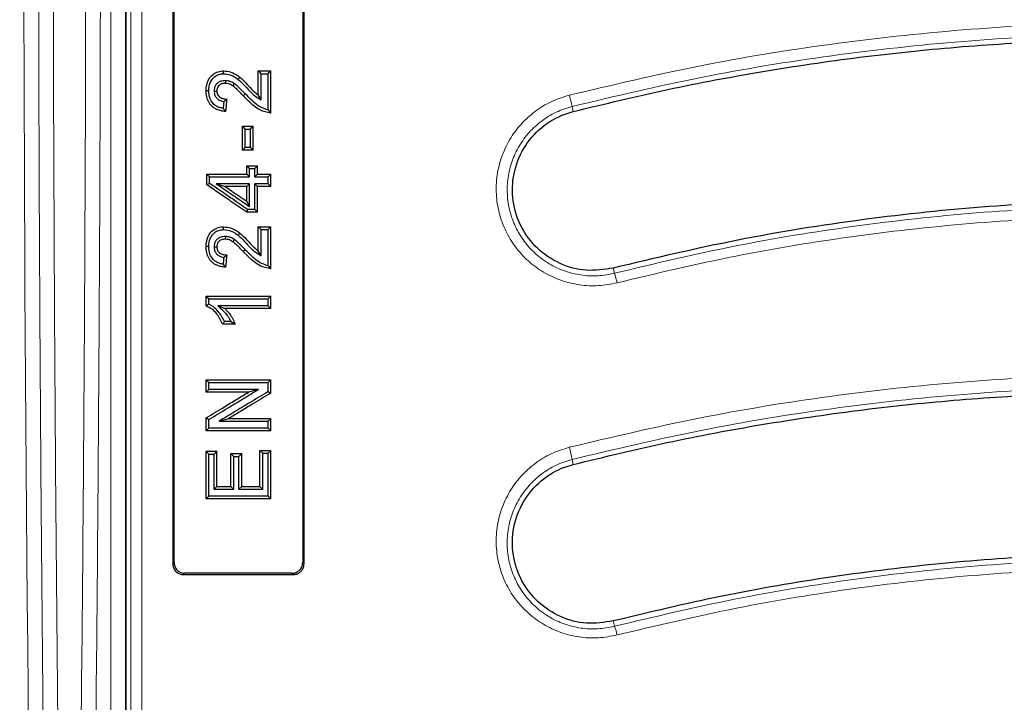
# Model space of a CAD drawing. Units: millimetres. Extents: x 0 to 420, y 0 to 297.
# Drawn here: x 72 to 95, y 198 to 214 of the extents above; entities that cross this region are included whole.
import ezdxf

# ---------------------------------------------------------------- set-up
doc = ezdxf.new("R2010")
doc.units = ezdxf.units.MM

msp = doc.modelspace()

# ---------------------------------------------------------------- linework, layer by layer
at = {"color": 8, "linetype": 'Continuous', "lineweight": 18}
for p, q in [((74.2904, 187.3203), (74.2904, 247.8061)), ((74.6233, 247.8061), (74.6233, 187.3203)), ((77.3371, 211.8485), (77.2922, 211.8061)), ((84.7731, 211.4476), (84.7441, 211.561)), ((77.337, 208.3156), (77.2922, 208.2737)), ((85.6765, 207.8994), (85.7062, 207.7822)), ((84.7731, 203.4476), (84.7442, 203.5602)), ((75.6941, 201.1989), (75.7236, 201.2289)), ((78.6403, 201.2289), (78.6699, 201.1989)), ((75.9691, 200.9799), (75.9395, 200.9499)), ((78.4244, 200.9499), (78.3949, 200.9799)), ((85.6765, 199.8994), (85.7068, 199.7791))]:
    msp.add_line(p, q, dxfattribs=at)
at = {"color": 7, "linetype": 'Continuous', "lineweight": 25}
for p, q in [((77.6336, 212.3676), (77.9156, 212.3676)), ((77.6959, 212.3045), (77.8533, 212.3045)), ((76.8863, 212.1475), (76.8858, 212.086)), ((77.0895, 212.0816), (77.0554, 212.0302)), ((76.631, 211.9115), (76.6934, 211.9123)), ((77.6959, 211.7117), (77.6336, 211.8234)), ((77.2763, 211.1137), (77.5208, 211.1137)), ((77.3387, 211.0503), (77.4584, 211.0503)), ((77.5208, 210.5696), (77.2763, 210.5696)), ((77.4584, 210.6309), (77.3387, 210.6309)), ((76.4678, 210.0295), (77.3703, 210.0295)), ((77.3703, 210.217), (77.6148, 210.217)), ((77.4327, 209.966), (77.3703, 210.0295)), ((77.4327, 210.1535), (77.5524, 210.1535)), ((77.5524, 209.966), (77.6148, 210.0295)), ((77.6148, 210.0295), (77.9156, 210.0295)), ((76.5301, 209.966), (77.4327, 209.966)), ((77.4327, 209.8094), (76.6807, 209.8094)), ((76.6807, 209.8094), (76.882, 209.7483)), ((77.4327, 209.8094), (77.3703, 209.7483)), ((77.5524, 209.966), (77.8533, 209.966)), ((77.8533, 209.8094), (77.5524, 209.8094)), ((77.5524, 209.8094), (77.6148, 209.7483)), ((77.3703, 209.7483), (76.882, 209.7483)), ((77.9156, 209.7483), (77.6148, 209.7483)), ((77.4327, 209.2942), (77.3703, 209.4138)), ((77.6148, 209.1673), (77.3712, 209.1673)), ((77.5524, 209.2283), (77.3905, 209.2283)), ((77.6336, 208.8338), (77.9156, 208.8338)), ((77.6959, 208.7701), (77.8533, 208.7701)), ((77.8533, 208.7701), (77.9156, 208.8338)), ((76.8863, 208.6139), (76.8858, 208.5528)), ((77.0895, 208.5481), (77.0554, 208.4972)), ((76.631, 208.3783), (76.6934, 208.3796)), ((77.6959, 208.1789), (77.6336, 208.291)), ((76.449, 207.2652), (77.9156, 207.2652)), ((76.5113, 207.2012), (77.8533, 207.2012)), ((77.8533, 207.0454), (76.7186, 207.0454)), ((76.7186, 207.0454), (76.8714, 206.9847)), ((77.9156, 206.9847), (76.8714, 206.9847)), ((77.0123, 206.6901), (76.8676, 206.6901)), ((77.1071, 206.6295), (76.825, 206.6295)), ((76.449, 205.3668), (77.9156, 205.3668)), ((76.5113, 205.3025), (77.8533, 205.3025)), ((77.6365, 205.1474), (76.5113, 205.1474)), ((77.6365, 205.1474), (77.4132, 205.0869)), ((77.4132, 205.0869), (76.449, 205.0869)), ((76.7433, 204.4256), (76.9666, 204.4901)), ((76.9666, 204.4901), (77.9156, 204.4901)), ((77.9156, 204.2105), (76.449, 204.2105)), ((77.8533, 204.2708), (76.5113, 204.2708)), ((76.7433, 204.4256), (77.8533, 204.4256)), ((77.6712, 203.7671), (77.9156, 203.7671)), ((77.7336, 203.7025), (77.6712, 203.7671)), ((77.8533, 203.7025), (77.9156, 203.7671)), ((76.449, 203.7485), (76.6934, 203.7485)), ((76.5113, 203.6839), (76.449, 203.7485)), ((76.5113, 203.6839), (76.631, 203.6839)), ((76.631, 203.6839), (76.6934, 203.7485)), ((77.0131, 203.6926), (77.2575, 203.6926)), ((77.0754, 203.628), (77.0131, 203.6926)), ((77.0754, 203.628), (77.1951, 203.628)), ((77.1951, 203.628), (77.2575, 203.6926)), ((77.7336, 203.7025), (77.8533, 203.7025)), ((76.631, 202.8834), (76.6934, 202.9481)), ((76.631, 202.8834), (77.0754, 202.8834)), ((76.6934, 202.9481), (77.0131, 202.9481)), ((77.0754, 202.8834), (77.0131, 202.9481)), ((77.1951, 202.8834), (77.2575, 202.9481)), ((77.1951, 202.8834), (77.7336, 202.8834)), ((77.2575, 202.9481), (77.6712, 202.9481)), ((77.7336, 202.8834), (77.6712, 202.9481)), ((76.5113, 202.7292), (76.449, 202.6691)), ((77.9156, 202.6691), (76.449, 202.6691)), ((77.8533, 202.7292), (76.5113, 202.7292)), ((77.8533, 202.7292), (77.9156, 202.6691)), ((75.9395, 200.9499), (78.4244, 200.9499)), ((78.3949, 200.9799), (75.9691, 200.9799))]:
    msp.add_line(p, q, dxfattribs=at)
at = {"color": 7, "linetype": 'Continuous', "lineweight": 25, "flags": 128}
for points in [[(76.8478, 212.3045), (76.8479, 212.336), (76.8479, 212.3676)], [(77.6959, 212.3045), (77.6647, 212.336), (77.6336, 212.3676)], [(77.8533, 212.3045), (77.8845, 212.336), (77.9156, 212.3676)], [(77.1774, 212.1757), (77.1895, 212.1915), (77.2027, 212.2085), (77.2158, 212.2256)], [(76.5113, 211.9171), (76.4801, 211.9176), (76.449, 211.9182)], [(77.3387, 211.0503), (77.3075, 211.082), (77.2763, 211.1137)], [(77.4584, 211.0503), (77.4896, 211.082), (77.5208, 211.1137)], [(77.3387, 210.6309), (77.3075, 210.6002), (77.2763, 210.5696)], [(77.4584, 210.6309), (77.4896, 210.6002), (77.5208, 210.5696)], [(76.5301, 209.966), (76.4989, 209.9977), (76.4678, 210.0295)], [(77.4327, 210.1535), (77.4109, 210.1756), (77.3703, 210.217)], [(77.5524, 210.1535), (77.5742, 210.1756), (77.6148, 210.217)], [(77.8533, 209.966), (77.8845, 209.9977), (77.9156, 210.0295)], [(76.5301, 209.8171), (76.4989, 209.8013), (76.4678, 209.7855)], [(77.8533, 209.8094), (77.8845, 209.7788), (77.9156, 209.7483)], [(77.3905, 209.2283), (77.3822, 209.2022), (77.3712, 209.1673)], [(77.5524, 209.2283), (77.5836, 209.1978), (77.6148, 209.1673)], [(76.8478, 208.77), (76.8479, 208.8019), (76.8479, 208.8338)], [(77.1775, 208.6416), (77.19, 208.6581), (77.2029, 208.6751), (77.2158, 208.6921)], [(77.6959, 208.7701), (77.6648, 208.8019), (77.6336, 208.8338)], [(76.5113, 208.3839), (76.4801, 208.3847), (76.449, 208.3855)], [(76.5113, 207.2012), (76.4854, 207.2278), (76.449, 207.2652)], [(77.8533, 207.2012), (77.8844, 207.2332), (77.9156, 207.2652)], [(77.8533, 207.0454), (77.8844, 207.015), (77.9156, 206.9847)], [(76.5113, 205.3025), (76.4801, 205.3347), (76.449, 205.3668)], [(77.8533, 205.3025), (77.8844, 205.3347), (77.9156, 205.3668)], [(76.5113, 205.1474), (76.4801, 205.1171), (76.449, 205.0869)], [(77.8533, 205.0985), (77.8844, 205.0819), (77.9156, 205.0653)], [(76.5113, 204.4654), (76.4801, 204.484), (76.449, 204.5026)], [(77.8533, 204.4256), (77.8844, 204.4579), (77.9156, 204.4901)], [(76.5113, 204.2708), (76.4801, 204.2407), (76.449, 204.2105)], [(77.8533, 204.2708), (77.8844, 204.2407), (77.9156, 204.2105)]]:
    msp.add_lwpolyline(points, dxfattribs=at)
at = {"color": 8, "linetype": 'Continuous', "lineweight": 18}
for centre, radius, start, end in [((79.472, 210.4246), 5.3932, 12.16347, 14.96282), ((83.2876, 206.9825), 2.5473, 13.22628, 18.29741), ((82.33, 203.1622), 2.4468, 9.36196, 15.99023), ((84.5404, 199.3105), 1.257, 12.47848, 21.88942)]:
    msp.add_arc(centre, radius, start, end, dxfattribs=at)
msp.add_ellipse((77.576, 217.5632), major_axis=(0, 100), ratio=0.0525825, start_param=1.2439608, end_param=1.8976318, dxfattribs=at)
for points, knots in [([(72.9139, 186.2849), (72.8904, 187.7142), (72.8433, 190.5764), (72.7854, 194.9528), (72.737, 199.3893), (72.6991, 203.8838), (72.6719, 208.4198), (72.6555, 212.9842), (72.65, 217.5632), (72.6555, 222.1421), (72.6719, 226.7065), (72.6991, 231.2425), (72.737, 235.737), (72.7854, 240.1736), (72.8433, 244.5499), (72.8904, 247.4122), (72.9139, 248.8415)], [0, 0, 0, 0, 0.0706447, 0.1414651, 0.2127663, 0.2843158, 0.356068, 0.4280103, 0.5, 0.5719883, 0.6439313, 0.715683, 0.7872325, 0.8585342, 0.9293546, 1, 1, 1, 1]), ([(73.2468, 186.3888), (73.223, 187.8268), (73.1757, 190.6974), (73.1178, 195.0673), (73.0696, 199.4782), (73.0319, 203.9459), (73.0047, 208.4638), (72.9884, 213.0106), (72.9829, 217.5632), (72.9884, 222.1157), (73.0047, 226.6625), (73.0319, 231.1805), (73.0696, 235.6482), (73.1178, 240.059), (73.1757, 244.4289), (73.223, 247.2996), (73.2468, 248.7376)], [0, 0, 0, 0, 0.0713054, 0.1423499, 0.213134, 0.2844331, 0.3563765, 0.4282319, 0.5, 0.5717673, 0.6436227, 0.7155664, 0.7868658, 0.8576497, 0.9286943, 1, 1, 1, 1]), ([(74.7462, 247.3771), (74.7457, 245.9868), (74.7448, 243.2115), (74.7438, 238.9935), (74.7429, 234.7531), (74.7422, 230.4882), (74.7418, 226.2002), (74.7415, 221.8887), (74.7414, 217.557), (74.7415, 213.2216), (74.7418, 208.9004), (74.7423, 204.6076), (74.7429, 200.3441), (74.7438, 196.111), (74.7448, 191.9035), (74.7457, 189.136), (74.7462, 187.7493)], [0, 0, 0, 0, 0.0718736, 0.1434767, 0.2148045, 0.2859913, 0.3571693, 0.4284703, 0.5000284, 0.5718083, 0.6432914, 0.7145503, 0.7857183, 0.8569271, 0.9283092, 1, 1, 1, 1]), ([(74.9958, 187.8197), (74.9954, 189.1512), (74.9945, 191.8296), (74.9935, 195.9301), (74.9926, 200.1133), (74.9919, 204.3777), (74.9914, 208.7148), (74.9912, 213.1176), (74.9911, 217.5617), (74.9912, 222.0059), (74.9914, 226.4092), (74.9919, 230.7469), (74.9926, 235.0117), (74.9935, 239.1954), (74.9945, 243.2964), (74.9954, 245.9751), (74.9958, 247.3067)], [0, 0, 0, 0, 0.0690069, 0.1388196, 0.2094383, 0.2808628, 0.3530932, 0.4261295, 0.4999716, 0.5738225, 0.6468674, 0.7191061, 0.7905388, 0.8611653, 0.9309857, 1, 1, 1, 1]), ([(73.7242, 217.5632), (73.7233, 216.0993), (73.7213, 213.1682), (73.7054, 208.7748), (73.68, 204.3885), (73.6443, 200.0174), (73.5983, 195.6719), (73.5427, 191.3551), (73.4971, 188.5194), (73.4743, 187.0999)], [0, 0, 0, 0, 0.141864, 0.2840579, 0.4265822, 0.5694379, 0.7126256, 0.856146, 1, 1, 1, 1]), ([(73.8072, 186.9984), (73.8298, 188.4106), (73.8751, 191.2363), (73.9306, 195.5459), (73.9768, 199.8988), (74.0127, 204.2903), (74.0382, 208.7047), (74.0542, 213.1318), (74.0561, 216.0865), (74.0571, 217.5632)], [0, 0, 0, 0, 0.142649, 0.2854196, 0.428471, 0.5715628, 0.714608, 0.8573681, 1, 1, 1, 1]), ([(114.4018, 210.8643), (113.4432, 211.1574), (111.5261, 211.7436), (108.5914, 212.4171), (105.6253, 212.9369), (102.6314, 213.2869), (99.6229, 213.4686), (96.607, 213.4811), (93.5935, 213.3249), (90.5942, 212.9965), (87.6158, 212.512), (85.6603, 212.0488), (84.6823, 211.8171)], [0, 0, 0, 0, 0.0998201, 0.1996067, 0.2996221, 0.3995678, 0.4996098, 0.5995996, 0.6997415, 0.7999236, 0.8999361, 1, 1, 1, 1]), ([(84.7441, 211.561), (85.7182, 211.7923), (87.6648, 212.2546), (90.6296, 212.7379), (93.6143, 213.0655), (96.6134, 213.2213), (99.6164, 213.2088), (102.6127, 213.0272), (105.5913, 212.6779), (108.5399, 212.1598), (111.4592, 211.4886), (113.3684, 210.9033), (114.3246, 210.6102)], [0, 0, 0, 0, 0.1001386, 0.2001254, 0.3002801, 0.4004034, 0.500393, 0.6005573, 0.7005527, 0.8002466, 0.899955, 1, 1, 1, 1]), ([(84.6823, 211.8171), (84.5442, 211.7735), (84.2688, 211.6866), (83.8984, 211.4573), (83.5779, 211.1663), (83.3212, 210.817), (83.1375, 210.4247), (83.0343, 210.0047), (83.0151, 209.5722), (83.0807, 209.145), (83.2286, 208.7384), (83.453, 208.3684), (83.7455, 208.0492), (84.095, 207.7928), (84.4877, 207.6092), (84.9089, 207.5069), (85.3432, 207.4827), (85.6261, 207.5378), (85.7674, 207.5653)], [0, 0, 0, 0, 0.0628042, 0.1251382, 0.1876975, 0.2502336, 0.3125909, 0.3752448, 0.4375369, 0.500179, 0.5625887, 0.6250894, 0.6877017, 0.7500329, 0.8127086, 0.8750538, 0.9376023, 1, 1, 1, 1]), ([(85.7062, 207.7822), (85.5807, 207.7577), (85.3294, 207.7087), (84.9436, 207.7303), (84.5696, 207.8217), (84.2211, 207.9856), (83.9113, 208.2141), (83.6524, 208.4982), (83.454, 208.8272), (83.3235, 209.1884), (83.2658, 209.5677), (83.2832, 209.9514), (83.3747, 210.3241), (83.5375, 210.6724), (83.7649, 210.9826), (84.0489, 211.2411), (84.3773, 211.445), (84.6216, 211.5222), (84.7441, 211.561)], [0, 0, 0, 0, 0.0624097, 0.1249716, 0.18733, 0.2500269, 0.3123875, 0.3750301, 0.4375684, 0.5000061, 0.562671, 0.6249742, 0.6876225, 0.7499612, 0.812463, 0.8749766, 0.9372558, 1, 1, 1, 1]), ([(113.1218, 206.9009), (112.2349, 207.1727), (110.4625, 207.7161), (107.7493, 208.3397), (105.0083, 208.8205), (102.2435, 209.1432), (99.4649, 209.3105), (96.6825, 209.3209), (93.9067, 209.1751), (91.1486, 208.8713), (88.4087, 208.4241), (86.608, 207.9964), (85.7062, 207.7822)], [0, 0, 0, 0, 0.1001406, 0.2001328, 0.3002951, 0.4004163, 0.5004118, 0.6005846, 0.7005693, 0.8002506, 0.8999552, 1, 1, 1, 1]), ([(85.7674, 207.5653), (86.6627, 207.7775), (88.4531, 208.2017), (91.1809, 208.6461), (93.9283, 208.948), (96.6914, 209.0925), (99.458, 209.0821), (102.2214, 208.9162), (104.9728, 208.5958), (107.701, 208.1184), (110.4004, 207.4994), (112.1636, 206.9602), (113.0453, 206.6905)], [0, 0, 0, 0, 0.0998179, 0.1995991, 0.2996127, 0.3995558, 0.4995891, 0.5995855, 0.6997329, 0.7999297, 0.8999533, 1, 1, 1, 1]), ([(114.4022, 202.8834), (113.4443, 203.1763), (111.5285, 203.7621), (108.5945, 204.4355), (105.6286, 204.9554), (102.6342, 205.3056), (99.6251, 205.4875), (96.6083, 205.5001), (93.5938, 205.3439), (90.5937, 205.0154), (87.6149, 204.5309), (85.6598, 204.0678), (84.6821, 203.8362)], [0, 0, 0, 0, 0.0997885, 0.1995735, 0.2995903, 0.3995245, 0.4995728, 0.5995706, 0.6997208, 0.7999212, 0.8999475, 1, 1, 1, 1]), ([(84.7442, 203.5602), (85.7181, 203.7914), (87.6645, 204.2536), (90.6296, 204.737), (93.6149, 205.0646), (96.6148, 205.2204), (99.6187, 205.2078), (102.6156, 205.026), (105.5942, 204.6765), (108.5423, 204.1584), (111.4607, 203.4873), (113.3688, 202.9025), (114.3245, 202.6095)], [0, 0, 0, 0, 0.1001455, 0.2001402, 0.3003091, 0.4004312, 0.5004298, 0.6006136, 0.7005833, 0.8002578, 0.8999541, 1, 1, 1, 1]), ([(84.6821, 203.8362), (84.5432, 203.7923), (84.2665, 203.7049), (83.8951, 203.4743), (83.5746, 203.1823), (83.3186, 202.8325), (83.1358, 202.4408), (83.0333, 202.0222), (83.0141, 201.5916), (83.0788, 201.1663), (83.2253, 200.7609), (83.448, 200.3913), (83.7392, 200.0712), (84.0883, 199.8133), (84.4817, 199.6278), (84.9047, 199.5241), (85.3414, 199.4992), (85.6258, 199.5545), (85.7677, 199.5821)], [0, 0, 0, 0, 0.0628433, 0.1251719, 0.1877553, 0.2502595, 0.3126424, 0.3752773, 0.437563, 0.5002249, 0.5625741, 0.6251473, 0.6877074, 0.7500709, 0.8127309, 0.8750505, 0.9376121, 1, 1, 1, 1]), ([(85.7068, 199.7791), (85.5806, 199.7545), (85.3279, 199.7052), (84.9396, 199.7276), (84.5638, 199.8204), (84.2144, 199.9861), (83.9049, 200.2162), (83.6471, 200.5013), (83.4504, 200.8303), (83.3213, 201.1906), (83.2647, 201.5682), (83.2822, 201.9502), (83.3734, 202.3216), (83.5355, 202.6691), (83.7624, 202.9795), (84.0464, 203.2387), (84.3757, 203.4436), (84.621, 203.5212), (84.7442, 203.5602)], [0, 0, 0, 0, 0.0623568, 0.1248831, 0.1871788, 0.2498432, 0.3122467, 0.3748776, 0.4375486, 0.5000052, 0.5627677, 0.6251345, 0.6878128, 0.7501942, 0.8126511, 0.8751353, 0.937327, 1, 1, 1, 1]), ([(113.121, 198.8978), (112.2355, 199.1693), (110.4687, 199.711), (107.7674, 200.3326), (105.0417, 200.8122), (102.2871, 201.1362), (99.511, 201.306), (96.7242, 201.3189), (93.9391, 201.1749), (91.1685, 200.8712), (88.4164, 200.4227), (86.6103, 199.9937), (85.7068, 199.7791)], [0, 0, 0, 0, 0.1000656, 0.1996537, 0.2990917, 0.3987055, 0.4988176, 0.5990643, 0.6992534, 0.7995754, 0.899742, 1, 1, 1, 1]), ([(85.7677, 199.5821), (86.6663, 199.795), (88.4631, 200.2208), (91.2012, 200.666), (93.9581, 200.9674), (96.7294, 201.1105), (99.5014, 201.0977), (102.2635, 200.9293), (105.0064, 200.6075), (107.7224, 200.1307), (110.4106, 199.5132), (112.1668, 198.9759), (113.0449, 198.7073)], [0, 0, 0, 0, 0.1002035, 0.2003864, 0.3007262, 0.4009013, 0.5011748, 0.6012097, 0.7008656, 0.8005766, 0.900285, 1, 1, 1, 1])]:
    msp.add_open_spline(points, degree=3, knots=knots, dxfattribs=at)
at = {"color": 7, "linetype": 'Continuous', "lineweight": 25}
for points, knots in [([(74.6403, 188.1606), (74.6403, 189.2279), (74.6403, 191.7218), (74.6403, 195.6937), (74.6403, 200.0674), (74.6403, 204.4056), (74.6403, 208.6979), (74.6403, 212.9366), (74.6403, 217.1833), (74.6403, 221.4545), (74.6403, 225.7453), (74.6403, 230.0502), (74.6403, 234.3368), (74.6403, 238.5925), (74.6403, 242.8108), (74.6403, 245.5816), (74.6403, 246.9658)], [0, 0, 0, 0, 0.05589218, 0.13060039, 0.2053442, 0.28005243, 0.35121293, 0.42243498, 0.49365705, 0.56481757, 0.63723971, 0.70979149, 0.78240878, 0.85502607, 0.92757786, 1, 1, 1, 1]), ([(75.6942, 231.7606), (75.6942, 230.5271), (75.6943, 228.0585), (75.6944, 224.6204), (75.6945, 221.4608), (75.6945, 218.5808), (75.6945, 215.6969), (75.6945, 212.8015), (75.6944, 209.9003), (75.6943, 206.9927), (75.6942, 204.0898), (75.6941, 202.1626), (75.6941, 201.1989)], [0, 0, 0, 0, 0.121644, 0.2434579, 0.3372304, 0.431003, 0.5250878, 0.6191727, 0.7142169, 0.8092611, 0.9046305, 1, 1, 1, 1]), ([(75.7236, 201.2289), (75.7236, 202.4587), (75.7236, 204.9199), (75.7237, 208.3486), (75.7236, 211.499), (75.7236, 214.3694), (75.7236, 217.2455), (75.7236, 220.1347), (75.7237, 223.0315), (75.7237, 225.9364), (75.7236, 228.8383), (75.7236, 230.7666), (75.7236, 231.7308)], [0, 0, 0, 0, 0.1218876, 0.2439443, 0.337666, 0.4313876, 0.5254178, 0.6194479, 0.7144254, 0.8094029, 0.9047014, 1, 1, 1, 1]), ([(78.6403, 231.7308), (78.6403, 230.4972), (78.6403, 228.0283), (78.6403, 224.5925), (78.6403, 221.4377), (78.6403, 218.565), (78.6403, 215.6885), (78.6403, 212.8007), (78.6403, 209.9072), (78.6403, 207.0074), (78.6403, 204.1123), (78.6403, 202.19), (78.6403, 201.2289)], [0, 0, 0, 0, 0.1218876, 0.2439443, 0.337666, 0.4313876, 0.5254178, 0.6194479, 0.7144254, 0.8094029, 0.9047014, 1, 1, 1, 1]), ([(78.6699, 201.1989), (78.6698, 202.4285), (78.6697, 204.8895), (78.6696, 208.3203), (78.6695, 211.4755), (78.6695, 214.3532), (78.6695, 217.2367), (78.6695, 220.1335), (78.6695, 223.038), (78.6696, 225.9507), (78.6696, 228.8605), (78.6697, 230.7939), (78.6698, 231.7606)], [0, 0, 0, 0, 0.12164402, 0.24345792, 0.33723045, 0.43100298, 0.52508782, 0.61917267, 0.71421688, 0.80926109, 0.90463054, 1, 1, 1, 1]), ([(84.7731, 211.4476), (85.4851, 211.6198), (86.909, 211.9644), (89.0748, 212.3698), (91.2593, 212.6919), (93.4557, 212.9212), (95.6545, 213.0594), (97.8571, 213.1065), (100.0649, 213.0621), (102.5525, 212.9085), (105.3079, 212.6012), (108.3287, 212.0845), (111.3321, 211.4031), (113.3029, 210.8004), (114.2883, 210.499)], [0, 0, 0, 0, 0.0734387, 0.1468773, 0.2208266, 0.294776, 0.3682145, 0.441653, 0.5156002, 0.5895474, 0.6914699, 0.7933927, 0.8966963, 1, 1, 1, 1]), ([(76.449, 211.9182), (76.4546, 211.9924), (76.4637, 212.1111), (76.5547, 212.2485), (76.659, 212.3309), (76.7641, 212.3646), (76.8277, 212.3669), (76.8479, 212.3676)], [0, 0, 0, 0, 0.3257989, 0.5211341, 0.7163039, 0.9097494, 1, 1, 1, 1]), ([(76.5113, 211.9171), (76.5157, 211.9815), (76.5228, 212.0832), (76.5985, 212.2015), (76.6855, 212.2722), (76.7749, 212.3018), (76.8298, 212.3038), (76.8478, 212.3045)], [0, 0, 0, 0, 0.3302773, 0.5222487, 0.7140236, 0.9058344, 1, 1, 1, 1]), ([(76.8478, 212.3045), (76.9039, 212.2986), (76.992, 212.2895), (77.0992, 212.2324), (77.1511, 212.1947), (77.1774, 212.1757)], [0, 0, 0, 0, 0.4640885, 0.7290495, 1, 1, 1, 1]), ([(76.8479, 212.3676), (76.9037, 212.3625), (77.021, 212.3517), (77.1398, 212.2827), (77.2022, 212.2358), (77.2158, 212.2256)], [0, 0, 0, 0, 0.4150705, 0.8724864, 1, 1, 1, 1]), ([(77.6336, 211.8234), (77.6336, 211.8873), (77.6336, 212.0099), (77.6336, 212.1913), (77.6336, 212.3088), (77.6336, 212.3676)], [0, 0, 0, 0, 0.351999, 0.675999, 1, 1, 1, 1]), ([(77.6959, 211.7117), (77.6959, 211.7756), (77.6959, 211.9063), (77.6959, 212.1039), (77.6959, 212.2376), (77.6959, 212.3045)], [0, 0, 0, 0, 0.3231589, 0.6615788, 1, 1, 1, 1]), ([(77.8533, 211.4824), (77.8533, 211.6194), (77.8533, 211.8934), (77.8533, 212.1674), (77.8533, 212.3045)], [0, 0, 0, 0, 0.49999579, 1, 1, 1, 1]), ([(77.9156, 211.4102), (77.9156, 211.5697), (77.9156, 211.809), (77.9156, 212.1282), (77.9156, 212.2878), (77.9156, 212.3676)], [0, 0, 0, 0, 0.4999941, 0.7499963, 1, 1, 1, 1]), ([(76.8863, 212.1475), (76.8509, 212.1452), (76.7903, 212.1413), (76.7131, 212.1005), (76.6624, 212.0448), (76.6348, 211.9783), (76.6322, 211.9329), (76.631, 211.9115)], [0, 0, 0, 0, 0.2688975, 0.4604869, 0.6526685, 0.8361244, 1, 1, 1, 1]), ([(76.8858, 212.086), (76.8568, 212.0843), (76.8097, 212.0815), (76.7514, 212.0506), (76.7154, 212.0107), (76.696, 211.9621), (76.6943, 211.9287), (76.6934, 211.9123)], [0, 0, 0, 0, 0.2933513, 0.4760947, 0.6596807, 0.8323221, 1, 1, 1, 1]), ([(77.0554, 212.0302), (77.0382, 212.0404), (77.0071, 212.0588), (76.9504, 212.0808), (76.91, 212.084), (76.8858, 212.086)], [0, 0, 0, 0, 0.3315248, 0.5998402, 1, 1, 1, 1]), ([(77.0895, 212.0816), (77.0727, 212.0916), (77.0389, 212.1118), (76.9718, 212.1399), (76.9192, 212.1446), (76.8863, 212.1475)], [0, 0, 0, 0, 0.2727273, 0.5461527, 1, 1, 1, 1]), ([(77.2922, 211.8061), (77.2724, 211.8266), (77.2327, 211.8676), (77.1565, 211.9453), (77.095, 211.9969), (77.0554, 212.0302)], [0, 0, 0, 0, 0.2622353, 0.5244795, 1, 1, 1, 1]), ([(77.3371, 211.8485), (77.3173, 211.869), (77.2776, 211.91), (77.1981, 211.991), (77.1329, 212.0454), (77.0895, 212.0816)], [0, 0, 0, 0, 0.2514449, 0.5028981, 1, 1, 1, 1]), ([(77.1774, 212.1757), (77.2224, 212.1341), (77.3123, 212.051), (77.4276, 211.9172), (77.5493, 211.7939), (77.6466, 211.7394), (77.6959, 211.7117)], [0, 0, 0, 0, 0.2626544, 0.5243362, 0.7585259, 1, 1, 1, 1]), ([(77.2158, 212.2256), (77.2612, 212.1845), (77.3556, 212.0991), (77.478, 211.9479), (77.5816, 211.865), (77.6336, 211.8234)], [0, 0, 0, 0, 0.3162441, 0.6571536, 1, 1, 1, 1]), ([(76.8914, 211.4477), (76.8583, 211.4521), (76.7914, 211.4608), (76.7066, 211.4874), (76.6382, 211.5218), (76.5871, 211.5597), (76.5439, 211.6072), (76.5086, 211.6606), (76.4815, 211.7196), (76.4621, 211.7827), (76.4508, 211.8495), (76.4496, 211.8952), (76.449, 211.9182)], [0, 0, 0, 0, 0.138415, 0.2792703, 0.3659415, 0.4549372, 0.5417578, 0.6310571, 0.7198168, 0.8103113, 0.9044865, 1, 1, 1, 1]), ([(76.8357, 211.5175), (76.8111, 211.5227), (76.7612, 211.5333), (76.6975, 211.559), (76.6457, 211.5915), (76.6071, 211.6275), (76.5756, 211.6701), (76.5472, 211.7219), (76.525, 211.7849), (76.515, 211.8429), (76.5116, 211.8873), (76.5114, 211.9072), (76.5113, 211.9171)], [0, 0, 0, 0, 0.13275935, 0.26832423, 0.35951533, 0.45364328, 0.54480821, 0.63797531, 0.7647722, 0.89522897, 0.94753274, 1, 1, 1, 1]), ([(76.631, 211.9115), (76.6345, 211.8761), (76.6404, 211.8163), (76.6889, 211.7461), (76.7571, 211.6948), (76.8159, 211.6813), (76.851, 211.6732)], [0, 0, 0, 0, 0.2948891, 0.4977075, 0.7004665, 1, 1, 1, 1]), ([(76.6934, 211.9123), (76.6957, 211.886), (76.6996, 211.8425), (76.7343, 211.7912), (76.7838, 211.7545), (76.8483, 211.7354), (76.897, 211.7312), (76.919, 211.7293)], [0, 0, 0, 0, 0.2380709, 0.394915, 0.5516923, 0.7964247, 1, 1, 1, 1]), ([(77.9156, 211.4102), (77.8322, 211.4286), (77.6394, 211.4711), (77.448, 211.6471), (77.3317, 211.7658), (77.2922, 211.8061)], [0, 0, 0, 0, 0.3350251, 0.7743543, 1, 1, 1, 1]), ([(77.8533, 211.4824), (77.7933, 211.5016), (77.6614, 211.5438), (77.4968, 211.6866), (77.3908, 211.7941), (77.3371, 211.8485)], [0, 0, 0, 0, 0.29147, 0.6413714, 1, 1, 1, 1]), ([(76.851, 211.6732), (76.8484, 211.6472), (76.8434, 211.5953), (76.8383, 211.5434), (76.8357, 211.5175)], [0, 0, 0, 0, 0.4999999, 1, 1, 1, 1]), ([(76.851, 211.6732), (76.8623, 211.6821), (76.885, 211.7001), (76.9077, 211.7195), (76.919, 211.7293)], [0, 0, 0, 0, 0.49996248, 1, 1, 1, 1]), ([(76.919, 211.7293), (76.9167, 211.7058), (76.9121, 211.6589), (76.9029, 211.565), (76.896, 211.4946), (76.8914, 211.4477)], [0, 0, 0, 0, 0.2500485, 0.500097, 1, 1, 1, 1]), ([(76.8357, 211.5175), (76.845, 211.5056), (76.8635, 211.4819), (76.8821, 211.4591), (76.8914, 211.4477)], [0, 0, 0, 0, 0.4999816, 1, 1, 1, 1]), ([(77.8533, 211.4824), (77.8637, 211.47), (77.8844, 211.4452), (77.9052, 211.4219), (77.9156, 211.4102)], [0, 0, 0, 0, 0.4999595, 1, 1, 1, 1]), ([(85.6765, 207.8994), (85.4729, 207.8682), (85.0657, 207.806), (84.4591, 207.9745), (83.9415, 208.319), (83.566, 208.8197), (83.3767, 209.4168), (83.3961, 210.0443), (83.6228, 210.6305), (84.0311, 211.1062), (84.4506, 211.3541), (84.7105, 211.4294), (84.7731, 211.4476)], [0, 0, 0, 0, 0.10675928, 0.21351716, 0.32037474, 0.42761199, 0.53531927, 0.64305714, 0.75092977, 0.85847821, 0.96589036, 1, 1, 1, 1]), ([(77.2763, 210.5696), (77.2763, 210.636), (77.2763, 210.7599), (77.2763, 210.9413), (77.2763, 211.0562), (77.2763, 211.1137)], [0, 0, 0, 0, 0.3663517, 0.6831754, 1, 1, 1, 1]), ([(77.3387, 210.6309), (77.3387, 210.7008), (77.3387, 210.8406), (77.3387, 210.9804), (77.3387, 211.0503)], [0, 0, 0, 0, 0.4999989, 1, 1, 1, 1]), ([(77.4584, 210.6309), (77.4584, 210.7008), (77.4584, 210.8406), (77.4584, 210.9804), (77.4584, 211.0503)], [0, 0, 0, 0, 0.4999989, 1, 1, 1, 1]), ([(77.5208, 210.5696), (77.5208, 210.636), (77.5208, 210.7599), (77.5208, 210.9413), (77.5208, 211.0562), (77.5208, 211.1137)], [0, 0, 0, 0, 0.3663517, 0.6831754, 1, 1, 1, 1]), ([(76.4678, 209.7855), (76.4678, 209.8058), (76.4678, 209.8465), (76.4678, 209.9278), (76.4678, 209.9888), (76.4678, 210.0295)], [0, 0, 0, 0, 0.2500503, 0.5001006, 1, 1, 1, 1]), ([(77.3703, 210.0295), (77.3703, 210.0451), (77.3703, 210.0764), (77.3703, 210.1389), (77.3703, 210.1858), (77.3703, 210.217)], [0, 0, 0, 0, 0.2500493, 0.5000986, 1, 1, 1, 1]), ([(77.4327, 209.966), (77.4327, 209.9816), (77.4327, 210.0128), (77.4327, 210.0597), (77.4327, 210.1066), (77.4327, 210.1379), (77.4327, 210.1535)], [0, 0, 0, 0, 0.2499969, 0.4999938, 0.7499969, 1, 1, 1, 1]), ([(77.5524, 209.966), (77.5524, 209.9816), (77.5524, 210.0128), (77.5524, 210.0597), (77.5524, 210.1066), (77.5524, 210.1379), (77.5524, 210.1535)], [0, 0, 0, 0, 0.24999691, 0.49999383, 0.74999689, 1, 1, 1, 1]), ([(77.6148, 210.0295), (77.6148, 210.0451), (77.6148, 210.0764), (77.6148, 210.1389), (77.6148, 210.1858), (77.6148, 210.217)], [0, 0, 0, 0, 0.2500493, 0.5000986, 1, 1, 1, 1]), ([(77.9156, 209.7483), (77.9156, 209.7717), (77.9156, 209.8186), (77.9156, 209.9123), (77.9156, 209.9826), (77.9156, 210.0295)], [0, 0, 0, 0, 0.2500509, 0.5001018, 1, 1, 1, 1]), ([(76.5301, 209.8171), (76.5301, 209.8375), (76.5301, 209.8871), (76.5301, 209.9367), (76.5301, 209.966)], [0, 0, 0, 0, 0.4100232, 1, 1, 1, 1]), ([(77.3905, 209.2283), (77.2716, 209.3097), (77.0687, 209.4485), (76.7819, 209.6448), (76.614, 209.7597), (76.5301, 209.8171)], [0, 0, 0, 0, 0.4147275, 0.7073636, 1, 1, 1, 1]), ([(76.6807, 209.8094), (76.7322, 209.7741), (76.8353, 209.7035), (76.9899, 209.5976), (77.141, 209.494), (77.2886, 209.3929), (77.3847, 209.3271), (77.4327, 209.2942)], [0, 0, 0, 0, 0.2055926, 0.4111852, 0.6167777, 0.8083888, 1, 1, 1, 1]), ([(77.4327, 209.2942), (77.4327, 209.3221), (77.4327, 209.3778), (77.4327, 209.4615), (77.4327, 209.5451), (77.4327, 209.631), (77.4327, 209.7191), (77.4327, 209.7793), (77.4327, 209.8094)], [0, 0, 0, 0, 0.1623327, 0.3246654, 0.4869981, 0.6493307, 0.8246653, 1, 1, 1, 1]), ([(77.5524, 209.2283), (77.5524, 209.299), (77.5524, 209.4312), (77.5524, 209.6249), (77.5524, 209.7479), (77.5524, 209.8094)], [0, 0, 0, 0, 0.36508273, 0.68254082, 1, 1, 1, 1]), ([(77.8533, 209.8094), (77.8533, 209.8329), (77.8533, 209.885), (77.8533, 209.9372), (77.8533, 209.966)], [0, 0, 0, 0, 0.4491901, 1, 1, 1, 1]), ([(77.3712, 209.1673), (77.2523, 209.2486), (77.0422, 209.3923), (76.7411, 209.5984), (76.5589, 209.7231), (76.4678, 209.7855)], [0, 0, 0, 0, 0.3949742, 0.6974869, 1, 1, 1, 1]), ([(76.882, 209.7483), (76.9336, 209.713), (77.0407, 209.6396), (77.2035, 209.5281), (77.3147, 209.4519), (77.3703, 209.4138)], [0, 0, 0, 0, 0.3166508, 0.6583253, 1, 1, 1, 1]), ([(77.3703, 209.4138), (77.3703, 209.4417), (77.3703, 209.4974), (77.3703, 209.6089), (77.3703, 209.6925), (77.3703, 209.7483)], [0, 0, 0, 0, 0.250052, 0.500104, 1, 1, 1, 1]), ([(77.6148, 209.1673), (77.6148, 209.238), (77.6148, 209.3701), (77.6148, 209.5638), (77.6148, 209.6868), (77.6148, 209.7483)], [0, 0, 0, 0, 0.36511959, 0.68255925, 1, 1, 1, 1]), ([(113.1589, 207.0162), (112.5104, 207.218), (111.2133, 207.6217), (109.2331, 208.1264), (107.2306, 208.5554), (105.2115, 208.8996), (103.1846, 209.16), (101.1487, 209.3366), (99.1024, 209.4292), (96.7818, 209.438), (94.1951, 209.3197), (91.3412, 209.0209), (88.4935, 208.5662), (86.6155, 208.1216), (85.6765, 207.8994)], [0, 0, 0, 0, 0.073156, 0.1463119, 0.2199772, 0.2936426, 0.366798, 0.4399534, 0.5136144, 0.5872753, 0.6897518, 0.7922287, 0.8961143, 1, 1, 1, 1]), ([(76.449, 208.3855), (76.4546, 208.4593), (76.4637, 208.5775), (76.5544, 208.7146), (76.6586, 208.797), (76.7638, 208.8307), (76.8276, 208.8331), (76.8479, 208.8338)], [0, 0, 0, 0, 0.3250182, 0.5203818, 0.715579, 0.9091356, 1, 1, 1, 1]), ([(76.5113, 208.3839), (76.5157, 208.4478), (76.5227, 208.5491), (76.5981, 208.667), (76.685, 208.7376), (76.7745, 208.7673), (76.8296, 208.7694), (76.8478, 208.77)], [0, 0, 0, 0, 0.3292398, 0.5212148, 0.7129908, 0.9049518, 1, 1, 1, 1]), ([(76.8478, 208.77), (76.9061, 208.7638), (76.9953, 208.7541), (77.102, 208.6963), (77.1521, 208.6599), (77.1775, 208.6416)], [0, 0, 0, 0, 0.4821759, 0.7384698, 1, 1, 1, 1]), ([(76.8479, 208.8338), (76.9059, 208.8284), (77.0016, 208.8195), (77.1229, 208.7591), (77.1845, 208.7147), (77.2158, 208.6921)], [0, 0, 0, 0, 0.4308046, 0.7113924, 1, 1, 1, 1]), ([(77.2158, 208.6921), (77.2653, 208.6469), (77.3614, 208.5593), (77.4843, 208.409), (77.5837, 208.3304), (77.6336, 208.291)], [0, 0, 0, 0, 0.34669766, 0.67212507, 1, 1, 1, 1]), ([(77.6336, 208.291), (77.6336, 208.3625), (77.6336, 208.4888), (77.6336, 208.6697), (77.6336, 208.7791), (77.6336, 208.8338)], [0, 0, 0, 0, 0.3955497, 0.6977744, 1, 1, 1, 1]), ([(77.6959, 208.1789), (77.6959, 208.2504), (77.6959, 208.3847), (77.6959, 208.5818), (77.6959, 208.7073), (77.6959, 208.7701)], [0, 0, 0, 0, 0.3631417, 0.6815703, 1, 1, 1, 1]), ([(77.8533, 207.9505), (77.8533, 208.0381), (77.8533, 208.2184), (77.8533, 208.4916), (77.8533, 208.6772), (77.8533, 208.7701)], [0, 0, 0, 0, 0.3207023, 0.6603499, 1, 1, 1, 1]), ([(77.9156, 207.8789), (77.9156, 207.9664), (77.9156, 208.1416), (77.9156, 208.4599), (77.9156, 208.6907), (77.9156, 208.8338)], [0, 0, 0, 0, 0.2752334, 0.5504668, 1, 1, 1, 1]), ([(76.8863, 208.6139), (76.8506, 208.6115), (76.7897, 208.6076), (76.7125, 208.5664), (76.6621, 208.5108), (76.6348, 208.4446), (76.6322, 208.3995), (76.631, 208.3783)], [0, 0, 0, 0, 0.2709658, 0.4621491, 0.6539081, 0.837401, 1, 1, 1, 1]), ([(76.8858, 208.5528), (76.8571, 208.5512), (76.8102, 208.5484), (76.7518, 208.5179), (76.7157, 208.4782), (76.696, 208.4296), (76.6943, 208.3962), (76.6934, 208.3796)], [0, 0, 0, 0, 0.291231, 0.4742532, 0.6581327, 0.8307309, 1, 1, 1, 1]), ([(77.0554, 208.4972), (77.0383, 208.5073), (77.0073, 208.5256), (76.9507, 208.5477), (76.9101, 208.5509), (76.8858, 208.5528)], [0, 0, 0, 0, 0.32859772, 0.59814218, 1, 1, 1, 1]), ([(77.0895, 208.5481), (77.0728, 208.558), (77.0393, 208.578), (76.9723, 208.6061), (76.9195, 208.6109), (76.8863, 208.6139)], [0, 0, 0, 0, 0.2703958, 0.5414708, 1, 1, 1, 1]), ([(77.2922, 208.2737), (77.2712, 208.2953), (77.2293, 208.3385), (77.153, 208.416), (77.0926, 208.4662), (77.0554, 208.4972)], [0, 0, 0, 0, 0.2771912, 0.5543926, 1, 1, 1, 1]), ([(77.337, 208.3156), (77.3161, 208.3372), (77.2741, 208.3804), (77.1946, 208.4612), (77.1304, 208.5142), (77.0895, 208.5481)], [0, 0, 0, 0, 0.2657802, 0.53157, 1, 1, 1, 1]), ([(77.1775, 208.6416), (77.2268, 208.5961), (77.3252, 208.5054), (77.4724, 208.3236), (77.6125, 208.2329), (77.6959, 208.1789)], [0, 0, 0, 0, 0.2884872, 0.5757648, 1, 1, 1, 1]), ([(76.8914, 207.9163), (76.8584, 207.9206), (76.7918, 207.9293), (76.7073, 207.9556), (76.639, 207.9897), (76.5877, 208.0274), (76.5444, 208.0746), (76.509, 208.1278), (76.4818, 208.1865), (76.4623, 208.2495), (76.4508, 208.3164), (76.4496, 208.3623), (76.449, 208.3855)], [0, 0, 0, 0, 0.1378882, 0.2781805, 0.364806, 0.4537403, 0.5405167, 0.6297805, 0.7184293, 0.8088125, 0.9037178, 1, 1, 1, 1]), ([(76.8357, 207.9855), (76.8114, 207.9906), (76.7623, 208.001), (76.6992, 208.0261), (76.6475, 208.0579), (76.6086, 208.0935), (76.5768, 208.1358), (76.5481, 208.1871), (76.5257, 208.2493), (76.5154, 208.3072), (76.5117, 208.3524), (76.5114, 208.3734), (76.5113, 208.3839)], [0, 0, 0, 0, 0.13088041, 0.26441758, 0.35568087, 0.44984988, 0.54110721, 0.63440428, 0.75988707, 0.88896431, 0.94438141, 1, 1, 1, 1]), ([(76.631, 208.3783), (76.6345, 208.3427), (76.6405, 208.2828), (76.6894, 208.2127), (76.7575, 208.1619), (76.8161, 208.1484), (76.851, 208.1404)], [0, 0, 0, 0, 0.2966884, 0.4995966, 0.7024466, 1, 1, 1, 1]), ([(76.6934, 208.3796), (76.6957, 208.3537), (76.6994, 208.3105), (76.7337, 208.2595), (76.7828, 208.2227), (76.8475, 208.2034), (76.8964, 208.1991), (76.919, 208.1971)], [0, 0, 0, 0, 0.235598, 0.392432, 0.5492067, 0.7916406, 1, 1, 1, 1]), ([(77.9156, 207.8789), (77.8324, 207.8971), (77.64, 207.9394), (77.4485, 208.1147), (77.332, 208.2332), (77.2922, 208.2737)], [0, 0, 0, 0, 0.3342854, 0.7726519, 1, 1, 1, 1]), ([(77.8533, 207.9505), (77.7877, 207.972), (77.6633, 208.0128), (77.4982, 208.153), (77.3962, 208.2559), (77.337, 208.3156)], [0, 0, 0, 0, 0.31951007, 0.60532378, 1, 1, 1, 1]), ([(76.851, 208.1404), (76.8484, 208.1146), (76.8433, 208.0629), (76.8383, 208.0113), (76.8357, 207.9855)], [0, 0, 0, 0, 0.4999999, 1, 1, 1, 1]), ([(76.851, 208.1404), (76.8623, 208.1495), (76.885, 208.1676), (76.9077, 208.1873), (76.919, 208.1971)], [0, 0, 0, 0, 0.49996369, 1, 1, 1, 1]), ([(76.919, 208.1971), (76.9167, 208.1737), (76.9121, 208.1269), (76.9029, 208.0333), (76.896, 207.9631), (76.8914, 207.9163)], [0, 0, 0, 0, 0.2500497, 0.5000994, 1, 1, 1, 1]), ([(76.8357, 207.9855), (76.845, 207.9737), (76.8635, 207.9502), (76.8821, 207.9276), (76.8914, 207.9163)], [0, 0, 0, 0, 0.4999811, 1, 1, 1, 1]), ([(77.8533, 207.9505), (77.8637, 207.9382), (77.8844, 207.9136), (77.9052, 207.8905), (77.9156, 207.8789)], [0, 0, 0, 0, 0.4999582, 1, 1, 1, 1]), ([(76.449, 207.0402), (76.449, 207.0589), (76.449, 207.0964), (76.449, 207.1714), (76.449, 207.2277), (76.449, 207.2652)], [0, 0, 0, 0, 0.2500514, 0.5001029, 1, 1, 1, 1]), ([(76.5113, 207.0808), (76.5113, 207.1009), (76.5113, 207.141), (76.5113, 207.1811), (76.5113, 207.2012)], [0, 0, 0, 0, 0.4999999, 1, 1, 1, 1]), ([(77.8533, 207.0454), (77.8533, 207.0714), (77.8533, 207.1233), (77.8533, 207.1752), (77.8533, 207.2012)], [0, 0, 0, 0, 0.4999998, 1, 1, 1, 1]), ([(77.9156, 206.9847), (77.9156, 207.008), (77.9156, 207.0548), (77.9156, 207.1483), (77.9156, 207.2184), (77.9156, 207.2652)], [0, 0, 0, 0, 0.2500525, 0.500105, 1, 1, 1, 1]), ([(76.5113, 207.0808), (76.5022, 207.075), (76.4814, 207.0619), (76.4606, 207.048), (76.449, 207.0402)], [0, 0, 0, 0, 0.4406569, 1, 1, 1, 1]), ([(76.825, 206.6295), (76.7852, 206.7092), (76.7234, 206.8327), (76.5902, 206.9742), (76.4972, 207.0177), (76.449, 207.0402)], [0, 0, 0, 0, 0.4666678, 0.7235752, 1, 1, 1, 1]), ([(76.8676, 206.6901), (76.8233, 206.7706), (76.7466, 206.91), (76.6089, 207.0325), (76.53, 207.0716), (76.5113, 207.0808)], [0, 0, 0, 0, 0.51025302, 0.88421978, 1, 1, 1, 1]), ([(76.7186, 207.0454), (76.7427, 207.0217), (76.7907, 206.9744), (76.8519, 206.9162), (76.8973, 206.8661), (76.9348, 206.8188), (76.9747, 206.7608), (76.9997, 206.7138), (77.0123, 206.6901)], [0, 0, 0, 0, 0.2181548, 0.4363124, 0.5454465, 0.6549915, 0.8267927, 1, 1, 1, 1]), ([(76.8714, 206.9847), (76.8916, 206.9647), (76.932, 206.9245), (76.9942, 206.8465), (77.0568, 206.7495), (77.0902, 206.6697), (77.1071, 206.6295)], [0, 0, 0, 0, 0.197745, 0.3967777, 0.6955227, 1, 1, 1, 1]), ([(76.8676, 206.6901), (76.8606, 206.68), (76.8466, 206.6598), (76.8322, 206.6396), (76.825, 206.6295)], [0, 0, 0, 0, 0.4999973, 1, 1, 1, 1]), ([(77.0123, 206.6901), (77.0287, 206.6801), (77.0615, 206.66), (77.0919, 206.6396), (77.1071, 206.6295)], [0, 0, 0, 0, 0.4998973, 1, 1, 1, 1]), ([(76.449, 205.0869), (76.449, 205.1102), (76.449, 205.1569), (76.449, 205.2502), (76.449, 205.3202), (76.449, 205.3668)], [0, 0, 0, 0, 0.2500536, 0.5001072, 1, 1, 1, 1]), ([(77.9156, 205.0653), (77.9156, 205.0905), (77.9156, 205.1407), (77.9156, 205.2412), (77.9156, 205.3166), (77.9156, 205.3668)], [0, 0, 0, 0, 0.25005415, 0.50010829, 1, 1, 1, 1]), ([(76.5113, 205.1474), (76.5113, 205.1732), (76.5113, 205.2249), (76.5113, 205.2767), (76.5113, 205.3025)], [0, 0, 0, 0, 0.4999998, 1, 1, 1, 1]), ([(76.5113, 204.4654), (76.652, 204.5507), (76.9099, 204.7069), (77.2849, 204.9342), (77.5193, 205.0763), (77.6365, 205.1474)], [0, 0, 0, 0, 0.3750983, 0.687549, 1, 1, 1, 1]), ([(77.8533, 205.0985), (77.8533, 205.1237), (77.8533, 205.1916), (77.8533, 205.2596), (77.8533, 205.3025)], [0, 0, 0, 0, 0.369553, 1, 1, 1, 1]), ([(76.449, 204.5026), (76.5897, 204.5879), (76.8207, 204.7278), (77.1421, 204.9226), (77.3229, 205.0321), (77.4132, 205.0869)], [0, 0, 0, 0, 0.4377236, 0.7188617, 1, 1, 1, 1]), ([(77.8533, 205.0985), (77.7133, 205.0137), (77.4584, 204.8591), (77.0884, 204.6348), (76.8583, 204.4954), (76.7433, 204.4256)], [0, 0, 0, 0, 0.3781847, 0.6890922, 1, 1, 1, 1]), ([(77.9156, 205.0653), (77.7757, 204.9805), (77.5476, 204.8422), (77.2312, 204.6504), (77.0548, 204.5435), (76.9666, 204.4901)], [0, 0, 0, 0, 0.44236489, 0.72118235, 1, 1, 1, 1]), ([(84.7731, 203.4476), (85.4797, 203.6186), (86.893, 203.9607), (89.0428, 204.3642), (91.2113, 204.6856), (93.3917, 204.9156), (95.5748, 205.0558), (97.7617, 205.1061), (99.954, 205.0663), (102.442, 204.9183), (105.2137, 204.615), (108.2666, 204.0975), (111.3018, 203.4118), (113.2928, 202.8033), (114.2883, 202.499)], [0, 0, 0, 0, 0.0729051, 0.1458101, 0.2192229, 0.2926359, 0.3655405, 0.4384451, 0.5118543, 0.5852635, 0.6882234, 0.7911835, 0.8955918, 1, 1, 1, 1]), ([(76.449, 204.2105), (76.449, 204.2348), (76.449, 204.2835), (76.449, 204.3809), (76.449, 204.4539), (76.449, 204.5026)], [0, 0, 0, 0, 0.25005445, 0.5001089, 1, 1, 1, 1]), ([(76.5113, 204.2708), (76.5113, 204.2952), (76.5113, 204.36), (76.5113, 204.4249), (76.5113, 204.4654)], [0, 0, 0, 0, 0.3753855, 1, 1, 1, 1]), ([(77.9156, 204.2105), (77.9156, 204.2338), (77.9156, 204.2804), (77.9156, 204.3736), (77.9156, 204.4435), (77.9156, 204.4901)], [0, 0, 0, 0, 0.2500541, 0.5001082, 1, 1, 1, 1]), ([(77.8533, 204.2708), (77.8533, 204.2966), (77.8533, 204.3482), (77.8533, 204.3998), (77.8533, 204.4256)], [0, 0, 0, 0, 0.4999998, 1, 1, 1, 1]), ([(77.6712, 202.9481), (77.6712, 203.0469), (77.6712, 203.2327), (77.6712, 203.5057), (77.6712, 203.68), (77.6712, 203.7671)], [0, 0, 0, 0, 0.3619557, 0.6809768, 1, 1, 1, 1]), ([(77.9156, 202.6691), (77.9156, 202.7847), (77.9156, 203.0254), (77.9156, 203.3914), (77.9156, 203.6419), (77.9156, 203.7671)], [0, 0, 0, 0, 0.3161714, 0.6580833, 1, 1, 1, 1]), ([(76.449, 202.6691), (76.449, 202.7837), (76.449, 203.0208), (76.449, 203.3805), (76.449, 203.6258), (76.449, 203.7485)], [0, 0, 0, 0, 0.31868864, 0.65934199, 1, 1, 1, 1]), ([(76.5113, 202.7292), (76.5113, 202.8438), (76.5113, 203.0601), (76.5113, 203.3784), (76.5113, 203.5821), (76.5113, 203.6839)], [0, 0, 0, 0, 0.3603013, 0.6801491, 1, 1, 1, 1]), ([(76.631, 202.8834), (76.631, 202.9811), (76.631, 203.1633), (76.631, 203.4301), (76.631, 203.5993), (76.631, 203.6839)], [0, 0, 0, 0, 0.3663187, 0.6831583, 1, 1, 1, 1]), ([(76.6934, 202.9481), (76.6934, 203.0458), (76.6934, 203.228), (76.6934, 203.4948), (76.6934, 203.6639), (76.6934, 203.7485)], [0, 0, 0, 0, 0.36641587, 0.6832069, 1, 1, 1, 1]), ([(77.0131, 202.9481), (77.0131, 203.0426), (77.0131, 203.2139), (77.0131, 203.4621), (77.0131, 203.6158), (77.0131, 203.6926)], [0, 0, 0, 0, 0.3810999, 0.6905491, 1, 1, 1, 1]), ([(77.0754, 202.8834), (77.0754, 202.9779), (77.0754, 203.1492), (77.0754, 203.3974), (77.0754, 203.5512), (77.0754, 203.628)], [0, 0, 0, 0, 0.3809987, 0.6904985, 1, 1, 1, 1]), ([(77.1951, 202.8834), (77.1951, 202.9779), (77.1951, 203.1492), (77.1951, 203.3974), (77.1951, 203.5512), (77.1951, 203.628)], [0, 0, 0, 0, 0.3809987, 0.6904985, 1, 1, 1, 1]), ([(77.2575, 202.9481), (77.2575, 203.0426), (77.2575, 203.2139), (77.2575, 203.4621), (77.2575, 203.6158), (77.2575, 203.6926)], [0, 0, 0, 0, 0.3810999, 0.6905491, 1, 1, 1, 1]), ([(77.7336, 202.8834), (77.7336, 202.9821), (77.7336, 203.168), (77.7336, 203.441), (77.7336, 203.6154), (77.7336, 203.7025)], [0, 0, 0, 0, 0.3618598, 0.6809288, 1, 1, 1, 1]), ([(77.8533, 202.7292), (77.8533, 202.8448), (77.8533, 203.0648), (77.8533, 203.3893), (77.8533, 203.5981), (77.8533, 203.7025)], [0, 0, 0, 0, 0.3566642, 0.6783305, 1, 1, 1, 1]), ([(85.6765, 199.8994), (85.475, 199.8683), (85.0721, 199.8063), (84.4708, 199.9701), (83.9556, 200.3068), (83.5769, 200.7994), (83.3798, 201.3935), (83.3916, 202.0247), (83.6149, 202.6186), (84.0235, 203.1004), (84.4464, 203.3525), (84.7088, 203.4289), (84.7731, 203.4476)], [0, 0, 0, 0, 0.1052017, 0.2103988, 0.3158716, 0.4224374, 0.5305586, 0.639784, 0.749054, 0.8576655, 0.9650983, 1, 1, 1, 1]), ([(109.0703, 200.1509), (107.9791, 200.3815), (105.7969, 200.8427), (102.8271, 201.2084), (100.2013, 201.3936), (97.9264, 201.4472), (95.5721, 201.3951), (93.1439, 201.2235), (90.6406, 200.9164), (88.1454, 200.4892), (86.4995, 200.096), (85.6765, 199.8994)], [0, 0, 0, 0, 0.1416688, 0.283338, 0.3796129, 0.4759398, 0.5722144, 0.678586, 0.7849576, 0.8924787, 1, 1, 1, 1]), ([(75.6941, 201.1989), (75.6969, 201.1701), (75.7025, 201.1125), (75.7468, 201.0362), (75.8116, 200.9804), (75.8801, 200.9533), (75.9235, 200.9508), (75.9395, 200.9499)], [0, 0, 0, 0, 0.22373561, 0.4476949, 0.66587182, 0.87704634, 1, 1, 1, 1]), ([(75.7236, 201.2289), (75.7264, 201.2001), (75.732, 201.1425), (75.7764, 201.0662), (75.8412, 201.0104), (75.9096, 200.9833), (75.9531, 200.9808), (75.9691, 200.9799)], [0, 0, 0, 0, 0.2236748, 0.4475721, 0.6657237, 0.8769236, 1, 1, 1, 1]), ([(78.3949, 200.9799), (78.422, 200.9825), (78.4764, 200.9877), (78.5489, 201.0289), (78.6041, 201.0898), (78.6354, 201.16), (78.6388, 201.2081), (78.6403, 201.2289)], [0, 0, 0, 0, 0.2083132, 0.4166467, 0.6251322, 0.8380746, 1, 1, 1, 1]), ([(78.4244, 200.9499), (78.4516, 200.9525), (78.506, 200.9577), (78.5785, 200.9989), (78.6336, 201.0597), (78.665, 201.13), (78.6684, 201.1781), (78.6699, 201.1989)], [0, 0, 0, 0, 0.2082533, 0.4165259, 0.6249617, 0.8378916, 1, 1, 1, 1])]:
    msp.add_open_spline(points, degree=3, knots=knots, dxfattribs=at)

doc.saveas('drawing.dxf')
